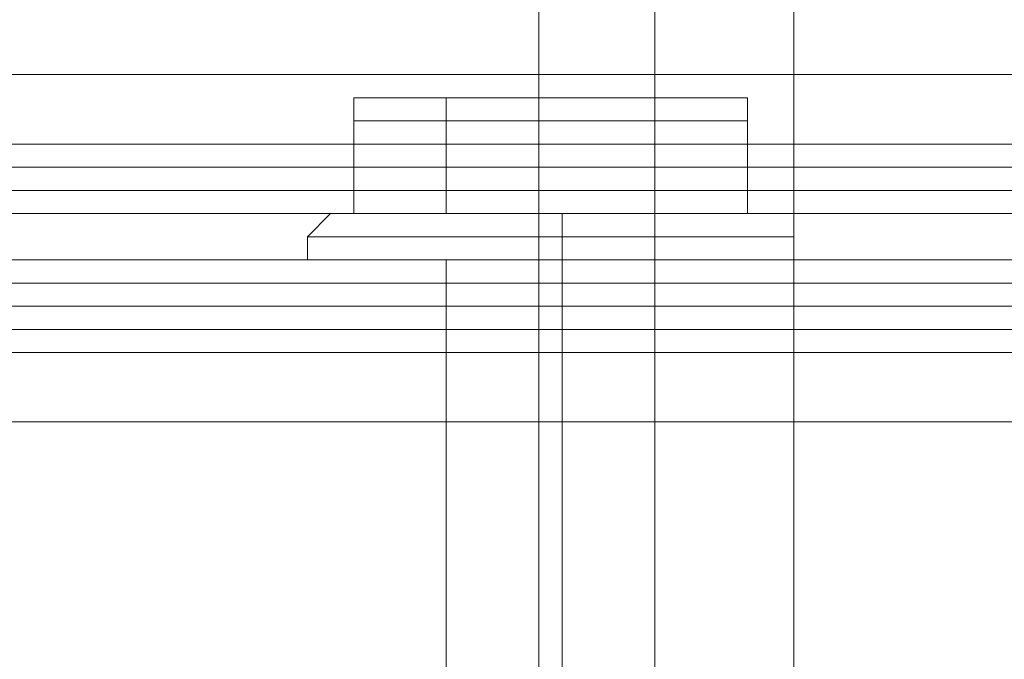
# Model space of a CAD drawing. Units: millimetres. Extents: x -3974 to 6045, y -2369 to 3748.
# Drawn here: x 10 to 33, y 1839 to 1854 of the extents above; entities that cross this region are included whole.
import ezdxf

# ---------------------------------------------------------------- set-up
doc = ezdxf.new("R2010")
doc.units = ezdxf.units.MM

# ---------------------------------------------------------------- blocks, each defined once
blk = doc.blocks.new('WMF1')
at = {"color": 30, "lineweight": 0}
for points in [[(4254.594, -2226.817), (4254.594, -2235.828), (4699.321, -2235.828), (4699.321, -2226.817)], [(4699.321, -2226.817), (4699.321, -2235.828), (4254.594, -2235.828), (4254.594, -2226.817)], [(4699.321, -2226.817), (4699.321, -2235.828), (4254.594, -2235.828), (4254.594, -2226.817)], [(4254.594, -2226.817), (4254.594, -2235.828), (4699.321, -2235.828), (4699.321, -2226.817)], [(4254.594, -2226.817), (4254.594, -2235.828), (4699.321, -2235.828), (4699.321, -2226.817)], [(4699.321, -2226.817), (4699.321, -2235.828), (4254.594, -2235.828), (4254.594, -2226.817)], [(4263.075, -2231.853), (4263.075, -2237.684)], [(4263.075, -2231.853), (4263.075, -2237.684)], [(4263.075, -2231.853), (4263.075, -2237.684)], [(4263.075, -2231.853), (4263.075, -2237.684)], [(4263.075, -2231.853), (4263.075, -2237.684)], [(4263.075, -2231.853), (4263.075, -2237.684)], [(4264.4, -2231.853), (4264.4, -2237.684)], [(4264.4, -2231.853), (4264.4, -2237.684)], [(4264.4, -2231.853), (4264.4, -2237.684)], [(4264.4, -2231.853), (4264.4, -2237.684)], [(4264.4, -2231.853), (4264.4, -2237.684)], [(4264.4, -2231.853), (4264.4, -2237.684)], [(4264.4, -2231.853), (4264.4, -2237.684)], [(4264.4, -2231.853), (4264.4, -2237.684)], [(4264.4, -2231.853), (4264.4, -2237.684)], [(4264.4, -2231.853), (4264.4, -2237.684)], [(4264.4, -2231.853), (4264.4, -2237.684)], [(4264.4, -2231.853), (4264.4, -2237.684)], [(4265.99, -2231.853), (4265.99, -2237.684)], [(4265.99, -2231.853), (4265.99, -2237.684)], [(4265.99, -2231.853), (4265.99, -2237.684)], [(4265.99, -2231.853), (4265.99, -2237.684)], [(4265.99, -2231.853), (4265.99, -2237.684)], [(4265.99, -2231.853), (4265.99, -2237.684)], [(4699.321, -2236.889), (4254.594, -2236.889), (4254.594, -2235.828)], [(4254.594, -2235.828), (4254.594, -2237.684), (4274.471, -2237.684), (4274.471, -2239.274), (4679.179, -2239.274), (4679.179, -2237.684), (4699.321, -2237.684), (4699.321, -2235.828)], [(4254.594, -2236.889), (4699.321, -2236.889), (4254.594, -2236.889), (4254.594, -2235.828)], [(4699.321, -2236.889), (4254.594, -2236.889), (4254.594, -2235.828)], [(4254.594, -2235.828), (4254.594, -2237.684), (4274.471, -2237.684), (4274.471, -2239.274), (4679.179, -2239.274), (4679.179, -2237.684), (4699.321, -2237.684), (4699.321, -2235.828)], [(4254.594, -2236.889), (4699.321, -2236.889)], [(4254.594, -2236.889), (4699.321, -2236.889)], [(4699.321, -2236.889), (4254.594, -2236.889)], [(4254.594, -2236.889), (4699.321, -2236.889)], [(4254.594, -2237.684), (4274.471, -2237.684)], [(4254.594, -2237.684), (4274.471, -2237.684)], [(4271.556, -2237.684), (4255.919, -2237.684)], [(4271.556, -2237.684), (4255.919, -2237.684)], [(4265.99, -2237.684), (4265.46, -2237.684), (4264.4, -2237.684), (4263.34, -2237.684), (4263.075, -2237.684)], [(4265.99, -2237.684), (4265.46, -2237.684), (4264.4, -2237.684), (4263.34, -2237.684), (4263.075, -2237.684)], [(4263.34, -2237.684), (4264.4, -2237.684), (4265.46, -2237.684), (4265.99, -2237.684)], [(4263.34, -2237.684), (4264.4, -2237.684), (4265.46, -2237.684), (4265.99, -2237.684)]]:
    blk.add_lwpolyline(points, dxfattribs=at)
at = {"color": 251, "lineweight": 0}
for points in [[(4263.075, -2231.058), (4263.075, -2255.971)], [(4263.075, -2231.058), (4263.075, -2255.971)], [(4263.075, -2231.058), (4263.075, -2255.971)], [(4263.075, -2231.058), (4263.075, -2255.971)], [(4263.075, -2231.058), (4263.075, -2255.971)], [(4263.075, -2231.058), (4263.075, -2255.971)], [(4264.4, -2231.058), (4264.4, -2255.971)], [(4264.4, -2231.058), (4264.4, -2255.971)], [(4264.4, -2231.058), (4264.4, -2255.971)], [(4264.4, -2231.058), (4264.4, -2255.971)], [(4264.4, -2231.058), (4264.4, -2255.971)], [(4264.4, -2231.058), (4264.4, -2255.971)], [(4264.4, -2231.058), (4264.4, -2255.971)], [(4264.4, -2231.058), (4264.4, -2255.971)], [(4264.4, -2231.058), (4264.4, -2255.971)], [(4264.4, -2231.058), (4264.4, -2255.971)], [(4264.4, -2231.058), (4264.4, -2255.971)], [(4264.4, -2231.058), (4264.4, -2255.971)], [(4265.99, -2231.058), (4265.99, -2255.971)], [(4265.99, -2231.058), (4265.99, -2255.971)], [(4265.99, -2231.058), (4265.99, -2255.971)], [(4265.99, -2231.058), (4265.99, -2255.971)], [(4265.99, -2231.058), (4265.99, -2255.971)], [(4265.99, -2231.058), (4265.99, -2255.971)]]:
    blk.add_lwpolyline(points, dxfattribs=at)
at = {"color": 140, "lineweight": 0}
for points in [[(4233.126, -2234.768), (4720.789, -2234.768)], [(4233.126, -2235.563), (4720.789, -2235.563)], [(4233.126, -2235.563), (4720.789, -2235.563)], [(4233.126, -2236.093), (4720.789, -2236.093)], [(4233.126, -2236.358), (4720.789, -2236.358)], [(4233.126, -2237.154), (4720.789, -2237.154)], [(4233.126, -2237.684), (4720.789, -2237.684)], [(4233.126, -2237.684), (4720.789, -2237.684)], [(4720.789, -2237.949), (4233.126, -2237.949)], [(4469.271, -2475.154), (4233.126, -2238.744), (4720.789, -2238.744), (4484.378, -2475.154)]]:
    blk.add_lwpolyline(points, dxfattribs=at)
at = {"color": 27, "lineweight": 0}
for points in [[(4261.22, -2235.033), (4260.955, -2235.033), (4260.955, -2235.298)], [(4261.22, -2235.033), (4260.955, -2235.033), (4260.955, -2235.298)], [(4262.28, -2235.033), (4261.22, -2235.033)], [(4261.22, -2235.033), (4262.28, -2235.033)], [(4262.28, -2235.033), (4261.22, -2235.033)], [(4261.22, -2235.033), (4262.28, -2235.033)], [(4262.28, -2235.033), (4262.015, -2235.033), (4262.015, -2235.298)], [(4262.28, -2235.033), (4262.015, -2235.033), (4262.015, -2235.298)], [(4262.28, -2235.033), (4262.015, -2235.033), (4262.015, -2235.298)], [(4262.28, -2235.033), (4262.015, -2235.033), (4262.015, -2235.298)], [(4264.135, -2235.033), (4262.28, -2235.033)], [(4262.28, -2235.033), (4264.135, -2235.033)], [(4264.135, -2235.033), (4262.28, -2235.033)], [(4262.28, -2235.033), (4264.135, -2235.033)], [(4264.135, -2235.033), (4264.4, -2235.033), (4264.4, -2235.298)], [(4264.135, -2235.033), (4264.4, -2235.033), (4264.4, -2235.298)], [(4264.135, -2235.033), (4264.4, -2235.033), (4264.4, -2235.298)], [(4264.135, -2235.033), (4264.4, -2235.033), (4264.4, -2235.298)], [(4265.195, -2235.033), (4265.46, -2235.033), (4265.46, -2235.298)], [(4265.195, -2235.033), (4265.46, -2235.033), (4265.46, -2235.298)], [(4260.955, -2235.298), (4262.015, -2235.298), (4262.015, -2236.358)], [(4262.015, -2235.298), (4260.955, -2235.298), (4260.955, -2236.358)], [(4260.955, -2235.298), (4262.015, -2235.298), (4262.015, -2236.358)], [(4262.015, -2235.298), (4260.955, -2235.298), (4260.955, -2236.358)], [(4262.015, -2235.298), (4264.4, -2235.298), (4264.4, -2236.358)], [(4264.4, -2235.298), (4262.015, -2235.298), (4262.015, -2236.358)], [(4262.015, -2235.298), (4264.4, -2235.298), (4264.4, -2236.358)], [(4264.4, -2235.298), (4262.015, -2235.298), (4262.015, -2236.358)], [(4264.4, -2235.298), (4265.46, -2235.298), (4265.46, -2236.358)], [(4265.46, -2235.298), (4264.4, -2235.298), (4264.4, -2236.358)], [(4264.4, -2235.298), (4265.46, -2235.298), (4265.46, -2236.358)], [(4265.46, -2235.298), (4264.4, -2235.298), (4264.4, -2236.358)], [(4260.69, -2236.358), (4260.425, -2236.623)], [(4260.69, -2236.358), (4260.425, -2236.623)], [(4263.34, -2236.358), (4263.34, -2236.623)], [(4263.34, -2236.358), (4263.34, -2236.623)], [(4263.34, -2236.358), (4263.34, -2236.623)], [(4263.34, -2236.358), (4263.34, -2236.623)], [(4265.725, -2236.358), (4265.99, -2236.358), (4265.99, -2236.623)], [(4265.725, -2236.358), (4265.99, -2236.358), (4265.99, -2236.623)], [(4260.425, -2236.889), (4260.425, -2236.623)], [(4260.425, -2236.889), (4260.425, -2236.623)], [(4263.34, -2236.889), (4263.34, -2236.623)], [(4263.34, -2236.889), (4263.34, -2236.623)], [(4263.34, -2236.889), (4263.34, -2236.623)], [(4263.34, -2236.889), (4263.34, -2236.623)], [(4265.99, -2236.889), (4265.99, -2236.623)], [(4265.99, -2236.889), (4265.99, -2236.623)], [(4264.4, -2236.889), (4264.135, -2236.889), (4263.34, -2236.889), (4262.28, -2236.889), (4262.015, -2236.889)], [(4262.015, -2236.889), (4262.015, -2254.381)], [(4264.4, -2236.889), (4264.135, -2236.889), (4263.34, -2236.889), (4262.28, -2236.889), (4262.015, -2236.889)], [(4262.015, -2236.889), (4262.015, -2254.381)], [(4262.28, -2236.889), (4263.34, -2236.889), (4264.135, -2236.889), (4264.4, -2236.889)], [(4262.28, -2236.889), (4263.34, -2236.889), (4264.135, -2236.889), (4264.4, -2236.889)], [(4263.34, -2236.889), (4263.34, -2254.381)], [(4263.34, -2236.889), (4263.34, -2254.381)], [(4263.34, -2236.889), (4263.34, -2254.381)], [(4263.34, -2236.889), (4263.34, -2254.381)], [(4264.4, -2236.889), (4264.4, -2254.381)], [(4264.4, -2236.889), (4264.4, -2254.381)]]:
    blk.add_lwpolyline(points, dxfattribs=at)
for points in [[(4262.015, -2235.033), (4260.955, -2235.033), (4262.015, -2235.033), (4264.4, -2235.033), (4265.46, -2235.033), (4264.4, -2235.033), (4262.015, -2235.033)], [(4262.015, -2235.033), (4260.955, -2235.033), (4262.015, -2235.033), (4264.4, -2235.033), (4265.46, -2235.033), (4264.4, -2235.033), (4262.015, -2235.033)], [(4265.195, -2235.033), (4264.135, -2235.033), (4265.195, -2235.033)], [(4265.195, -2235.033), (4264.135, -2235.033), (4265.195, -2235.033)], [(4265.725, -2236.358), (4264.93, -2236.358), (4263.34, -2236.358), (4261.485, -2236.358), (4260.69, -2236.358), (4261.485, -2236.358), (4263.34, -2236.358), (4264.93, -2236.358), (4265.725, -2236.358)], [(4265.99, -2236.358), (4265.195, -2236.358), (4263.34, -2236.358), (4261.22, -2236.358), (4260.69, -2236.358), (4261.22, -2236.358), (4263.34, -2236.358), (4265.195, -2236.358), (4265.99, -2236.358)], [(4265.725, -2236.358), (4264.93, -2236.358), (4263.34, -2236.358), (4261.485, -2236.358), (4260.69, -2236.358), (4261.485, -2236.358), (4263.34, -2236.358), (4264.93, -2236.358), (4265.725, -2236.358)], [(4265.99, -2236.358), (4265.195, -2236.358), (4263.34, -2236.358), (4261.22, -2236.358), (4260.69, -2236.358), (4261.22, -2236.358), (4263.34, -2236.358), (4265.195, -2236.358), (4265.99, -2236.358)], [(4262.015, -2236.358), (4264.4, -2236.358), (4265.46, -2236.358), (4264.4, -2236.358), (4262.015, -2236.358), (4260.955, -2236.358), (4262.015, -2236.358)], [(4262.015, -2236.358), (4264.4, -2236.358), (4265.46, -2236.358), (4264.4, -2236.358), (4262.015, -2236.358), (4260.955, -2236.358), (4262.015, -2236.358)], [(4260.425, -2236.623), (4261.22, -2236.623), (4263.34, -2236.623), (4265.195, -2236.623), (4265.99, -2236.623), (4265.195, -2236.623), (4263.34, -2236.623), (4261.22, -2236.623), (4260.425, -2236.623)], [(4260.425, -2236.623), (4261.22, -2236.623), (4263.34, -2236.623), (4265.195, -2236.623), (4265.99, -2236.623), (4265.195, -2236.623), (4263.34, -2236.623), (4261.22, -2236.623), (4260.425, -2236.623)], [(4265.99, -2236.889), (4265.195, -2236.889), (4263.34, -2236.889), (4261.22, -2236.889), (4260.425, -2236.889), (4261.22, -2236.889), (4263.34, -2236.889), (4265.195, -2236.889), (4265.99, -2236.889)], [(4265.99, -2236.889), (4265.195, -2236.889), (4263.34, -2236.889), (4261.22, -2236.889), (4260.425, -2236.889), (4261.22, -2236.889), (4263.34, -2236.889), (4265.195, -2236.889), (4265.99, -2236.889)]]:
    blk.add_lwpolyline(points, close=True, dxfattribs=at)
at = {"color": 20, "lineweight": 0}
for points in [[(4253.004, -2236.889), (4700.911, -2236.889), (4253.004, -2236.889)], [(4689.25, -2237.154), (4264.4, -2237.154), (4689.25, -2237.154)], [(4264.4, -2237.154), (4264.4, -2237.419), (4264.4, -2237.154)], [(4264.4, -2237.419), (4253.004, -2237.419), (4264.4, -2237.419)]]:
    blk.add_lwpolyline(points, close=True, dxfattribs=at)
at = {"color": 160, "lineweight": 0}
for points in [[(4253.004, -2236.889), (4700.911, -2236.889), (4253.004, -2236.889)], [(4689.25, -2237.154), (4264.4, -2237.154), (4689.25, -2237.154)], [(4264.4, -2237.154), (4264.4, -2237.419), (4264.4, -2237.154)], [(4264.4, -2237.419), (4253.004, -2237.419), (4264.4, -2237.419)]]:
    blk.add_lwpolyline(points, close=True, dxfattribs=at)
at = {"color": 254, "lineweight": 0}
for points in [[(4264.4, -2237.419), (4264.4, -2237.154)], [(4264.4, -2237.154), (4689.25, -2237.154)], [(4264.4, -2237.419), (4264.4, -2237.154)], [(4264.4, -2237.154), (4689.25, -2237.154)], [(4689.25, -2237.419), (4264.4, -2237.419)], [(4689.25, -2237.419), (4264.4, -2237.419)]]:
    blk.add_lwpolyline(points, dxfattribs=at)
blk.add_lwpolyline([(4689.25, -2237.419), (4264.4, -2237.419), (4264.4, -2237.154), (4689.25, -2237.154), (4689.25, -2237.419)], close=True, dxfattribs=at)
blk.add_lwpolyline([(4689.25, -2237.419), (4264.4, -2237.419), (4264.4, -2237.154), (4689.25, -2237.154), (4689.25, -2237.419)], close=True, dxfattribs=at)
at = {"color": 30, "lineweight": 0}
for points in [[(4254.594, -2237.684), (4274.471, -2237.684), (4254.594, -2237.684)], [(4263.075, -2237.684), (4263.34, -2237.684), (4264.4, -2237.684), (4265.46, -2237.684), (4265.99, -2237.684), (4265.46, -2237.684), (4264.4, -2237.684), (4263.34, -2237.684), (4263.075, -2237.684)], [(4265.99, -2237.684), (4265.46, -2237.684), (4264.4, -2237.684), (4263.34, -2237.684), (4263.075, -2237.684), (4263.34, -2237.684), (4264.4, -2237.684), (4265.46, -2237.684), (4265.99, -2237.684)], [(4263.075, -2237.684), (4263.34, -2237.684), (4264.4, -2237.684), (4265.46, -2237.684), (4265.99, -2237.684), (4265.46, -2237.684), (4264.4, -2237.684), (4263.34, -2237.684), (4263.075, -2237.684)], [(4263.075, -2237.684), (4263.34, -2237.684), (4264.4, -2237.684), (4265.46, -2237.684), (4265.99, -2237.684), (4265.46, -2237.684), (4264.4, -2237.684), (4263.34, -2237.684), (4263.075, -2237.684)]]:
    blk.add_lwpolyline(points, close=True, dxfattribs=at)
at = {"color": 51, "lineweight": 0}
blk.add_lwpolyline([(4271.556, -2237.684), (4255.919, -2237.684)], dxfattribs=at)
blk.add_lwpolyline([(4271.556, -2237.684), (4255.919, -2237.684)], dxfattribs=at)

msp = doc.modelspace()

# ---------------------------------------------------------------- block references
at = {"xscale": 2.001067199999852, "yscale": 2.001067200000307, "zscale": 2.0010672}
msp.add_blockref('WMF1', (-8508.425, 6324.36), dxfattribs=at)

doc.saveas('drawing.dxf')
